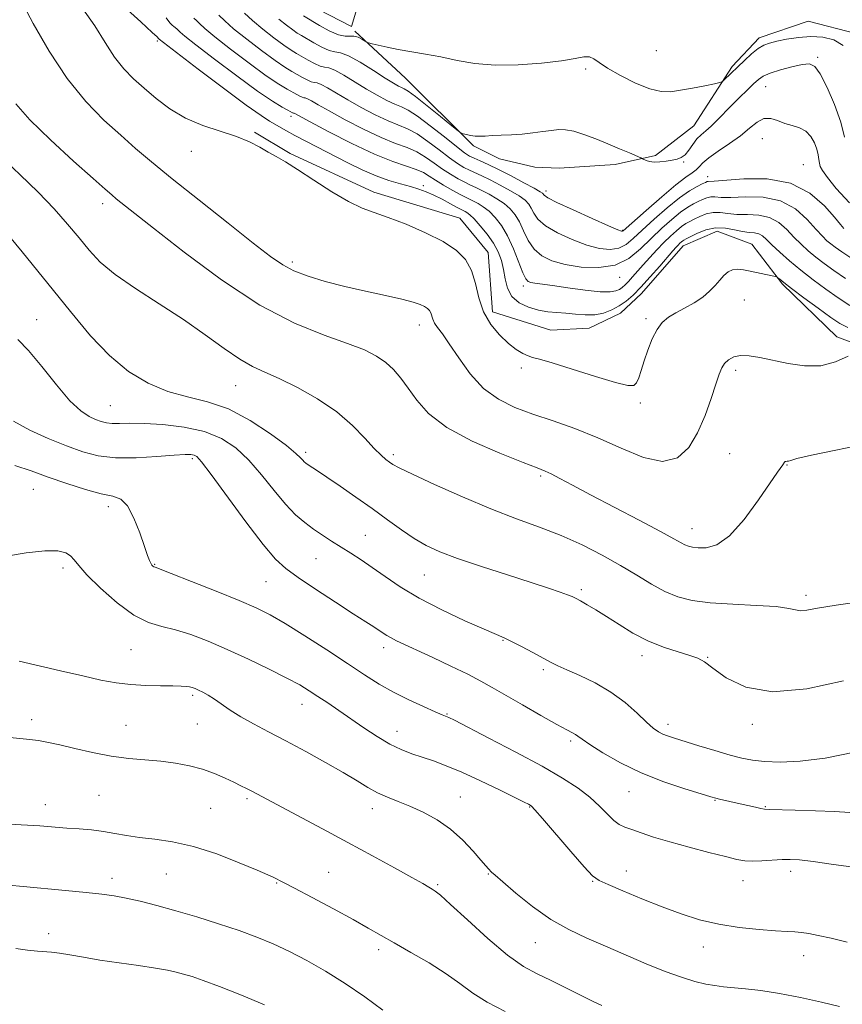
# Model space of a CAD drawing. Extents: x 2087300 to 2090200, y 357300 to 360200.
# Drawn here: x 2088269 to 2088485, y 358506 to 358765 of the extents above; entities that cross this region are included whole.
import ezdxf

# ---------------------------------------------------------------- set-up
doc = ezdxf.new("R2010")
doc.units = 0
doc.header["$MEASUREMENT"] = 0
for name, color, linetype, lineweight in [('DTM HARD BREAKLINE', 7, 'Continuous', 0), ('DTM SPOT ELEVATION', 2, 'Continuous', 13), ('INDEX CONTOUR', 41, 'Continuous', 13), ('INTERMEDIATE CONTOUR', 44, 'Continuous', 0)]:
    doc.layers.add(name, color=color, linetype=linetype, lineweight=lineweight)

msp = doc.modelspace()

# ---------------------------------------------------------------- linework, layer by layer
at = {"layer": 'DTM HARD BREAKLINE'}
for points in [[(2088344.929, 358769.011, 1076.613), (2088356.514, 358763.061, 1076.227), (2088360.85, 358777.671, 1075.625)], [(2088357.378, 358761.849, 1077.718), (2088370.643, 358749.528, 1078.868), (2088388.558, 358731.703, 1080.264), (2088395.382, 358728.27, 1080.623), (2088404.643, 358726.117, 1081.041), (2088411.008, 358725.849, 1081.141), (2088425.762, 358726.816, 1080.465), (2088436.318, 358729.145, 1079.775), (2088446.389, 358737.019, 1079.055), (2088456.465, 358752.591, 1077.617), (2088463.592, 358760.098, 1077.488), (2088476.45, 358764.465, 1076.998), (2088489.354, 358761.169, 1077.329), (2088496.655, 358746.367, 1077.027), (2088496.976, 358727.477, 1077.056), (2088503.638, 358720.29, 1077.675), (2088514.435, 358718.351, 1077.933), (2088524.975, 358718.73, 1078.005), (2088537.698, 358718.914, 1078.264), (2088554.627, 358718.423, 1078.638), (2088561.637, 358716.511, 1078.811)], [(2088498.781, 358676.033, 1094.864), (2088483.938, 358681.545, 1093.21), (2088469.681, 358695.381, 1092.174), (2088461.681, 358705.884, 1091.239), (2088452.546, 358709.294, 1091.067), (2088443.594, 358705.428, 1090.707), (2088432.662, 358692.897, 1090.606), (2088427.139, 358687.751, 1090.736), (2088418.909, 358683.817, 1090.937), (2088408.871, 358683.301, 1091.11), (2088393.487, 358688.112, 1091.412), (2088392.367, 358703.653, 1091.398), (2088384.96, 358712.722, 1091.239), (2088362.32, 358719.556, 1091.513), (2088340.36, 358729.711, 1091.829), (2088330.97, 358735.292, 1091.843)]]:
    msp.add_polyline3d(points, dxfattribs=at)
at = {"layer": 'DTM SPOT ELEVATION'}
for p in [(2088305.47, 358759.27, 1090.26), (2088436.51, 358756.7, 1076.754), (2088478.93, 358755.02, 1079.8), (2088418.008, 358751.944, 1078.3), (2088465.301, 358747.313, 1080.899), (2088340.57, 358739.45, 1088.45), (2088464.365, 358733.569, 1083.077), (2088314.42, 358730.26, 1092.64), (2088443.76, 358727.47, 1080.12), (2088475.167, 358726.757, 1083.147), (2088450.002, 358723.627, 1083.393), (2088375.38, 358721.26, 1089.62), (2088407.53, 358719.83, 1081.55), (2088291.08, 358716.55, 1096.49), (2088427.724, 358709.523, 1081.883), (2088340.96, 358701.2, 1093.63), (2088426.903, 358697.171, 1086.554), (2088401.63, 358694.91, 1088.39), (2088459.69, 358691.18, 1092.841), (2088273.74, 358686.02, 1101.24), (2088433.84, 358686.28, 1091.682), (2088374.26, 358684.62, 1094.57), (2088401.13, 358673.3, 1092.35), (2088457.411, 358672.762, 1094.387), (2088326.01, 358668.72, 1098.85), (2088432.33, 358664.18, 1092.279), (2088293.16, 358663.42, 1100.97), (2088344.43, 358651.14, 1099.655), (2088314.7, 358649.5, 1104.3), (2088367.48, 358650.59, 1097.653), (2088455.801, 358650.815, 1094.878), (2088470.86, 358647.85, 1096.073), (2088406.19, 358645, 1096.248), (2088272.92, 358641.44, 1106.9), (2088292.61, 358636.92, 1106.5), (2088445.93, 358631.13, 1095.3), (2088360.15, 358629.39, 1101.1), (2088347.13, 358623.22, 1102.9), (2088280.72, 358620.77, 1108.4), (2088304.79, 358621.75, 1105.9), (2088375.64, 358618.96, 1100.9), (2088333.98, 358617.23, 1104.9), (2088416.85, 358615.13, 1099.7), (2088475.84, 358613.58, 1097.62), (2088364.9, 358599.83, 1104.5), (2088396.3, 358601.75, 1102.1), (2088298.53, 358599.36, 1108.9), (2088432.76, 358597.73, 1100.5), (2088450.04, 358597.34, 1099.9), (2088406.9, 358594.03, 1102.3), (2088314.77, 358587.28, 1110.3), (2088343.49, 358584.99, 1108.7), (2088381.52, 358582.4, 1105.9), (2088272.49, 358580.94, 1111.6), (2088297.25, 358579.4, 1111.2), (2088315.95, 358579.8, 1110.8), (2088439.66, 358579.69, 1101.5), (2088461.77, 358579.66, 1100.4), (2088368.43, 358577.9, 1107.3), (2088414.03, 358575.33, 1104.3), (2088290.12, 358561.06, 1112.9), (2088385.04, 358560.6, 1109.1), (2088429.33, 358562.03, 1104.8), (2088276.01, 358558.59, 1113.3), (2088328.98, 358560.16, 1112.3), (2088451.96, 358559.69, 1104.1), (2088465.22, 358558.03, 1103.9), (2088319.47, 358557.63, 1113.1), (2088361.97, 358557.58, 1110.6), (2088403.27, 358557.95, 1108.1), (2088307.86, 358540.41, 1114.9), (2088350.51, 358540.77, 1113.2), (2088392.4, 358540.41, 1110.1), (2088428.63, 358541.2, 1107.4), (2088471.83, 358541.04, 1106.5), (2088293.59, 358539.2, 1115.5), (2088336.82, 358537.99, 1114.1), (2088379.12, 358537.54, 1111.8), (2088419.86, 358538.43, 1108.1), (2088459.28, 358538.59, 1106.7), (2088276.94, 358524.66, 1117.4), (2088404.75, 358522.34, 1110.8), (2088363.63, 358520.48, 1114.4), (2088448.88, 358521.2, 1108.6), (2088475.29, 358518.91, 1108.6)]:
    msp.add_point(p, dxfattribs=at)
at = {"layer": 'INDEX CONTOUR'}
for points in [[(2088487.3601, 358689.769, 1090), (2088484.313, 358691.754, 1090), (2088481.071, 358694.03, 1090), (2088477.7441, 358696.495, 1090), (2088474.508, 358699.029, 1090), (2088471.533, 358701.506, 1090), (2088468.96, 358703.773, 1090), (2088466.922, 358705.673, 1090), (2088465.481, 358707.082, 1090), (2088464.422, 358708.03, 1090), (2088463.4569, 358708.578, 1090), (2088462.334, 358708.818, 1090), (2088460.945, 358708.947, 1090), (2088459.214, 358709.185, 1090), (2088457.102, 358709.6589, 1090), (2088454.701, 358710.107, 1090), (2088452.137, 358710.1701, 1090), (2088449.562, 358709.613, 1090), (2088447.235, 358708.701, 1090), (2088445.442, 358707.823, 1090), (2088444.37, 358707.274, 1090), (2088443.82, 358706.977, 1090), (2088443.493, 358706.7569, 1090), (2088443.142, 358706.4731, 1090), (2088442.732, 358706.103, 1090), (2088442.275, 358705.658, 1090), (2088441.739, 358705.095, 1090), (2088440.91, 358704.164, 1090), (2088437.43, 358700.134, 1090), (2088434.949, 358697.292, 1090), (2088432.509, 358694.596, 1090), (2088430.432, 358692.4831, 1090), (2088428.604, 358690.8929, 1090), (2088426.801, 358689.641, 1090), (2088424.84, 358688.59, 1090), (2088422.689, 358687.788, 1090), (2088420.3541, 358687.332, 1090), (2088417.86, 358687.27, 1090), (2088415.302, 358687.46, 1090), (2088412.791, 358687.717, 1090), (2088410.399, 358687.91, 1090), (2088408.039, 358688.138, 1090), (2088405.5849, 358688.557, 1090), (2088402.993, 358689.306, 1090), (2088400.55, 358690.474, 1090), (2088398.626, 358692.13, 1090), (2088397.471, 358694.293, 1090), (2088396.852, 358696.758, 1090), (2088396.417, 358699.266, 1090), (2088395.851, 358701.622, 1090), (2088395.004, 358703.883, 1090), (2088393.766, 358706.17, 1090), (2088392.103, 358708.533, 1090), (2088390.29, 358710.744, 1090), (2088388.68, 358712.502, 1090), (2088387.542, 358713.595, 1090), (2088386.806, 358714.164, 1090), (2088386.32, 358714.44, 1090), (2088385.299, 358714.952, 1090), (2088384.212, 358715.542, 1090), (2088382.463, 358716.512, 1090), (2088380.307, 358717.683, 1090), (2088378.106, 358718.801, 1090), (2088376.119, 358719.679, 1090), (2088374.174, 358720.375, 1090), (2088371.996, 358721.0121, 1090), (2088369.371, 358721.712, 1090), (2088366.322, 358722.603, 1090), (2088362.933, 358723.812, 1090), (2088359.293, 358725.417, 1090), (2088355.507, 358727.296, 1090), (2088344.515, 358732.962, 1090), (2088341.609, 358734.477, 1090), (2088339.385, 358735.684, 1090), (2088334.906, 358738.234, 1090), (2088332.7081, 358739.662, 1090), (2088328.841, 358742.416, 1090), (2088322.8781, 358746.846, 1090), (2088316.192, 358751.89, 1090), (2088305.923, 358759.747, 1090), (2088305.732, 358759.968, 1090), (2088305.401, 358760.327, 1090), (2088304.15, 358761.523, 1090), (2088301.133, 358764.293, 1090), (2088295.848, 358769.042, 1090)], [(2088485.94, 358733.968, 1080), (2088485.001, 358737.9711, 1080), (2088483.385, 358742.572, 1080), (2088481.423, 358747.076, 1080), (2088479.581, 358750.63, 1080), (2088478.155, 358752.606, 1080), (2088476.773, 358753.263, 1080), (2088474.892, 358753.081, 1080), (2088472.181, 358752.486, 1080), (2088469.135, 358751.691, 1080), (2088466.4551, 358750.851, 1080), (2088464.64, 358750.063, 1080), (2088463.3579, 358749.182, 1080), (2088462.076, 358748.0019, 1080), (2088460.384, 358746.382, 1080), (2088458.383, 358744.44, 1080), (2088456.303, 358742.357, 1080), (2088452.544, 358738.436, 1080), (2088450.951, 358736.872, 1080), (2088449.569, 358735.681, 1080), (2088448.35, 358734.658, 1080), (2088447.229, 358733.527, 1080), (2088446.153, 358732.111, 1080), (2088445.11, 358730.627, 1080), (2088444.095, 358729.39, 1080), (2088443.088, 358728.628, 1080), (2088441.992, 358728.223, 1080), (2088440.69, 358727.968, 1080), (2088439.125, 358727.708, 1080), (2088437.467, 358727.497, 1080), (2088435.942, 358727.44, 1080), (2088434.735, 358727.603, 1080), (2088433.862, 358727.889, 1080), (2088432.946, 358728.343, 1080), (2088432.458, 358728.566, 1080), (2088429.507, 358729.852, 1080), (2088426.895, 358730.975, 1080), (2088423.847, 358732.261, 1080), (2088420.6351, 358733.571, 1080), (2088417.541, 358734.736, 1080), (2088414.849, 358735.576, 1080), (2088412.732, 358735.9659, 1080), (2088410.918, 358735.988, 1080), (2088409.024, 358735.775, 1080), (2088406.753, 358735.4521, 1080), (2088404.148, 358735.1039, 1080), (2088401.3391, 358734.8041, 1080), (2088398.473, 358734.608, 1080), (2088395.76, 358734.488, 1080), (2088393.428, 358734.396, 1080), (2088391.63, 358734.304, 1080), (2088390.221, 358734.251, 1080), (2088388.983, 358734.292, 1080), (2088387.762, 358734.462, 1080), (2088386.654, 358734.696, 1080), (2088385.817, 358734.9059, 1080), (2088385.275, 358735.095, 1080), (2088384.501, 358735.6341, 1080), (2088382.832, 358736.987, 1080), (2088379.88, 358739.3979, 1080), (2088376.363, 358742.244, 1080), (2088373.272, 358744.688, 1080), (2088371.349, 358746.105, 1080), (2088370.314, 358746.737, 1080), (2088369.637, 358747.045, 1080), (2088368.82, 358747.446, 1080), (2088367.499, 358748.206, 1080), (2088365.344, 358749.547, 1080), (2088362.212, 358751.55, 1080), (2088358.715, 358753.718, 1080), (2088355.65, 358755.409, 1080), (2088353.579, 358756.189, 1080), (2088352.117, 358756.449, 1080), (2088350.643, 358756.7879, 1080), (2088348.711, 358757.643, 1080), (2088346.582, 358758.808, 1080), (2088343.332, 358760.709, 1080), (2088342.242, 358761.372, 1080), (2088341.019, 358762.199, 1080), (2088339.368, 358763.415, 1080), (2088337.427, 358764.969, 1080)], [(2088485.755, 358591.151, 1100), (2088476.069, 358589.025, 1100), (2088467.1029, 358588.214, 1100), (2088460.049, 358589.463, 1100), (2088454.916, 358591.954, 1100), (2088451.42, 358594.482, 1100), (2088449.181, 358596.121, 1100), (2088447.44, 358597.068, 1100), (2088445.343, 358597.8, 1100), (2088442.256, 358598.726, 1100), (2088438.432, 358599.9809, 1100), (2088434.3469, 358601.629, 1100), (2088430.41, 358603.6779, 1100), (2088426.767, 358605.8999, 1100), (2088423.499, 358608.009, 1100), (2088420.682, 358609.771, 1100), (2088418.38, 358611.146, 1100), (2088416.651, 358612.141, 1100), (2088415.471, 358612.797, 1100), (2088414.478, 358613.2751, 1100), (2088413.229, 358613.769, 1100), (2088411.285, 358614.459, 1100), (2088408.234, 358615.483, 1100), (2088403.67, 358616.968, 1100), (2088397.466, 358618.959, 1100), (2088390.607, 358621.187, 1100), (2088384.355, 358623.301, 1100), (2088379.64, 358625.063, 1100), (2088376.072, 358626.69, 1100), (2088372.9251, 358628.5101, 1100), (2088369.593, 358630.777, 1100), (2088365.933, 358633.442, 1100), (2088361.9199, 358636.383, 1100), (2088357.619, 358639.44, 1100), (2088353.466, 358642.3181, 1100), (2088349.99, 358644.686, 1100), (2088347.5791, 358646.306, 1100), (2088345.132, 358647.9239, 1100), (2088344.512, 358648.353, 1100), (2088344.056, 358648.722, 1100), (2088343.652, 358649.138, 1100), (2088343.1031, 358649.751, 1100), (2088341.882, 358650.894, 1100), (2088339.376, 358652.941, 1100), (2088335.199, 358656.06, 1100), (2088329.874, 358659.571, 1100), (2088324.151, 358662.587, 1100), (2088318.6349, 358664.491, 1100), (2088313.352, 358665.765, 1100), (2088308.182, 358667.161, 1100), (2088303.034, 358669.323, 1100), (2088297.921, 358672.439, 1100), (2088292.883, 358676.588, 1100), (2088287.888, 358681.831, 1100), (2088282.622, 358688.165, 1100), (2088276.696, 358695.573, 1100), (2088269.963, 358703.829, 1100), (2088263.236, 358711.888, 1100)], [(2088484.689, 358505.5729, 1110), (2088479.925, 358506.669, 1110), (2088474.401, 358507.893, 1110), (2088468.891, 358508.9861, 1110), (2088464.04, 358509.747, 1110), (2088459.979, 358510.225, 1110), (2088454.16, 358510.757, 1110), (2088451.94, 358511.031, 1110), (2088449.588, 358511.461, 1110), (2088446.707, 358512.156, 1110), (2088443.162, 358513.221, 1110), (2088438.884, 358514.759, 1110), (2088433.886, 358516.804, 1110), (2088423.202, 358521.4369, 1110), (2088418.261, 358523.55, 1110), (2088413.561, 358525.751, 1110), (2088408.859, 358528.441, 1110), (2088404.057, 358531.828, 1110), (2088399.633, 358535.355, 1110), (2088396.21, 358538.273, 1110), (2088394.216, 358540.034, 1110), (2088393.288, 358540.894, 1110), (2088392.45, 358541.734, 1110), (2088391.7259, 358542.511, 1110), (2088390.444, 358543.986, 1110), (2088388.417, 358546.357, 1110), (2088385.726, 358549.249, 1110), (2088382.521, 358552.145, 1110), (2088378.972, 358554.623, 1110), (2088375.322, 358556.634, 1110), (2088371.834, 358558.223, 1110), (2088368.708, 358559.465, 1110), (2088365.904, 358560.547, 1110), (2088363.318, 358561.687, 1110), (2088360.792, 358563.08, 1110), (2088357.94, 358564.836, 1110), (2088354.322, 358567.0401, 1110), (2088349.673, 358569.712, 1110), (2088344.444, 358572.592, 1110), (2088339.263, 358575.351, 1110), (2088334.648, 358577.738, 1110), (2088330.688, 358579.801, 1110), (2088327.362, 358581.664, 1110), (2088324.631, 358583.416, 1110), (2088320.483, 358586.354, 1110), (2088318.829, 358587.393, 1110), (2088317.416, 358588.158, 1110), (2088316.266, 358588.709, 1110), (2088315.375, 358589.1, 1110), (2088314.636, 358589.371, 1110), (2088313.914, 358589.556, 1110), (2088313.039, 358589.686, 1110), (2088311.695, 358589.772, 1110), (2088309.528, 358589.82, 1110), (2088306.331, 358589.849, 1110), (2088302.477, 358589.9341, 1110), (2088298.48, 358590.163, 1110), (2088294.676, 358590.618, 1110), (2088290.667, 358591.35, 1110), (2088285.873, 358592.403, 1110), (2088280.018, 358593.762, 1110), (2088269.184, 358596.303, 1110)]]:
    msp.add_polyline3d(points, dxfattribs=at)
at = {"layer": 'INTERMEDIATE CONTOUR'}
for points in [[(2088486.912, 358676.424, 1094), (2088483.657, 358674.925, 1094), (2088479.746, 358673.925, 1094), (2088475.462, 358673.868, 1094), (2088471.142, 358674.495, 1094), (2088463.74, 358676.114, 1094), (2088460.944, 358676.571, 1094), (2088458.683, 358676.639, 1094), (2088456.892, 358676.258, 1094), (2088455.513, 358675.52, 1094), (2088454.49, 358674.557, 1094), (2088453.739, 358673.409, 1094), (2088453.051, 358671.741, 1094), (2088452.189, 358669.129, 1094), (2088450.961, 358665.328, 1094), (2088449.353, 358660.83, 1094), (2088447.395, 358656.31, 1094), (2088445.063, 358652.421, 1094), (2088442.101, 358649.726, 1094), (2088438.196, 358648.7671, 1094), (2088433.168, 358649.836, 1094), (2088427.354, 358652.237, 1094), (2088421.222, 358655.021, 1094), (2088415.186, 358657.43, 1094), (2088409.441, 358659.444, 1094), (2088404.124, 358661.23, 1094), (2088399.34, 358662.997, 1094), (2088395.049, 358665.115, 1094), (2088391.178, 358667.995, 1094), (2088387.684, 358671.842, 1094), (2088384.6451, 358676.029, 1094), (2088382.171, 358679.723, 1094), (2088380.336, 358682.298, 1094), (2088379.069, 358683.961, 1094), (2088378.266, 358685.126, 1094), (2088377.809, 358686.135, 1094), (2088377.313, 358687.807, 1094), (2088376.964, 358688.436, 1094), (2088376.428, 358688.973, 1094), (2088375.652, 358689.4821, 1094), (2088374.523, 358690.024, 1094), (2088372.683, 358690.658, 1094), (2088369.716, 358691.44, 1094), (2088365.382, 358692.409, 1094), (2088360.158, 358693.539, 1094), (2088354.701, 358694.7879, 1094), (2088349.587, 358696.116, 1094), (2088345.079, 358697.497, 1094), (2088341.3629, 358698.908, 1094), (2088338.3941, 358700.441, 1094), (2088335.226, 358702.643, 1094), (2088330.684, 358706.1761, 1094), (2088324.048, 358711.396, 1094), (2088316.415, 358717.425, 1094), (2088309.34, 358723.08, 1094), (2088303.961, 358727.493, 1094), (2088299.768, 358731.067, 1094), (2088295.836, 358734.519, 1094), (2088291.44, 358738.496, 1094), (2088286.653, 358743.3599, 1094), (2088281.748, 358749.4, 1094), (2088277.02, 358756.624, 1094), (2088272.8631, 358763.8981, 1094), (2088269.693, 358769.805, 1094)], [(2088486.822, 358683.982, 1092), (2088484.7901, 358685.0061, 1092), (2088482.38, 358686.646, 1092), (2088479.026, 358689.074, 1092), (2088475.307, 358691.81, 1092), (2088472.0929, 358694.212, 1092), (2088470.042, 358695.786, 1092), (2088468.974, 358696.647, 1092), (2088468.499, 358697.059, 1092), (2088468.237, 358697.263, 1092), (2088467.835, 358697.403, 1092), (2088466.949, 358697.596, 1092), (2088461.239, 358698.783, 1092), (2088459.416, 358699.1301, 1092), (2088457.872, 358699.284, 1092), (2088456.549, 358699.127, 1092), (2088455.385, 358698.575, 1092), (2088454.298, 358697.664, 1092), (2088453.202, 358696.462, 1092), (2088451.999, 358695.045, 1092), (2088450.555, 358693.508, 1092), (2088448.726, 358691.954, 1092), (2088446.449, 358690.471, 1092), (2088443.9761, 358689.092, 1092), (2088441.644, 358687.836, 1092), (2088439.707, 358686.664, 1092), (2088438.115, 358685.319, 1092), (2088436.735, 358683.4829, 1092), (2088435.468, 358680.964, 1092), (2088434.327, 358678.061, 1092), (2088433.358, 358675.194, 1092), (2088432.582, 358672.726, 1092), (2088431.941, 358670.78, 1092), (2088431.357, 358669.4231, 1092), (2088430.627, 358668.721, 1092), (2088429.062, 358668.745, 1092), (2088425.847, 358669.566, 1092), (2088420.578, 358671.15, 1092), (2088414.475, 358673.039, 1092), (2088409.165, 358674.668, 1092), (2088405.853, 358675.626, 1092), (2088404.05, 358676.127, 1092), (2088402.845, 358676.537, 1092), (2088401.476, 358677.184, 1092), (2088399.775, 358678.234, 1092), (2088397.722, 358679.815, 1092), (2088395.369, 358682.022, 1092), (2088393.042, 358684.815, 1092), (2088391.139, 358688.119, 1092), (2088389.913, 358691.811, 1092), (2088389.033, 358695.56, 1092), (2088388.024, 358698.988, 1092), (2088386.45, 358701.825, 1092), (2088384.034, 358704.246, 1092), (2088380.5359, 358706.5401, 1092), (2088375.902, 358708.8959, 1092), (2088370.813, 358711.123, 1092), (2088366.135, 358712.933, 1092), (2088362.454, 358714.188, 1092), (2088359.247, 358715.357, 1092), (2088355.711, 358717.055, 1092), (2088351.312, 358719.679, 1092), (2088346.5831, 358722.741, 1092), (2088342.327, 358725.529, 1092), (2088339.131, 358727.518, 1092), (2088336.722, 358728.913, 1092), (2088334.615, 358730.102, 1092), (2088332.363, 358731.395, 1092), (2088329.673, 358732.784, 1092), (2088326.291, 358734.182, 1092), (2088317.446, 358737.076, 1092), (2088312.869, 358738.981, 1092), (2088308.767, 358741.408, 1092), (2088305.173, 358744.134, 1092), (2088302.0241, 358746.845, 1092), (2088299.243, 358749.348, 1092), (2088296.701, 358751.937, 1092), (2088294.253, 358755.025, 1092), (2088291.751, 358758.888, 1092), (2088289.021, 358763.25, 1092), (2088285.884, 358767.693, 1092)], [(2088486.247, 358696.863, 1088), (2088483.173, 358698.936, 1088), (2088480.6301, 358700.776, 1088), (2088478.442, 358702.481, 1088), (2088476.448, 358704.151, 1088), (2088474.563, 358705.871, 1088), (2088472.717, 358707.726, 1088), (2088470.827, 358709.727, 1088), (2088468.748, 358711.582, 1088), (2088466.323, 358712.927, 1088), (2088463.479, 358713.524, 1088), (2088460.48, 358713.644, 1088), (2088457.674, 358713.683, 1088), (2088455.323, 358713.925, 1088), (2088453.325, 358714.205, 1088), (2088451.49, 358714.244, 1088), (2088449.683, 358713.85, 1088), (2088447.978, 358713.175, 1088), (2088446.505, 358712.457, 1088), (2088445.333, 358711.864, 1088), (2088444.305, 358711.279, 1088), (2088443.206, 358710.517, 1088), (2088441.865, 358709.428, 1088), (2088440.292, 358708.012, 1088), (2088438.542, 358706.308, 1088), (2088436.681, 358704.374, 1088), (2088434.823, 358702.355, 1088), (2088433.09, 358700.419, 1088), (2088430.312, 358697.258, 1088), (2088429.2551, 358696.09, 1088), (2088428.384, 358695.204, 1088), (2088427.6169, 358694.536, 1088), (2088426.86, 358694.011, 1088), (2088425.952, 358693.583, 1088), (2088424.449, 358693.338, 1088), (2088421.841, 358693.394, 1088), (2088417.875, 358693.813, 1088), (2088413.329, 358694.429, 1088), (2088409.242, 358695.019, 1088), (2088404.6721, 358695.648, 1088), (2088403.623, 358695.811, 1088), (2088402.893, 358696.051, 1088), (2088402.2359, 358696.76, 1088), (2088401.443, 358698.391, 1088), (2088398.999, 358704.662, 1088), (2088397.478, 358708.061, 1088), (2088395.8699, 358710.82, 1088), (2088394.235, 358712.928, 1088), (2088392.627, 358714.516, 1088), (2088391.1, 358715.705, 1088), (2088389.71, 358716.58, 1088), (2088388.514, 358717.214, 1088), (2088386.433, 358718.22, 1088), (2088384.982, 358718.972, 1088), (2088382.96, 358720.0831, 1088), (2088380.675, 358721.397, 1088), (2088378.556, 358722.686, 1088), (2088376.885, 358723.771, 1088), (2088375.35, 358724.684, 1088), (2088373.493, 358725.505, 1088), (2088370.896, 358726.362, 1088), (2088367.31, 358727.572, 1088), (2088362.53, 358729.496, 1088), (2088356.595, 358732.303, 1088), (2088350.538, 358735.398, 1088), (2088345.639, 358737.994, 1088), (2088341.373, 358740.3, 1088), (2088341.263, 358740.341, 1088), (2088341.106, 358740.373, 1088), (2088340.966, 358740.438, 1088), (2088339.765, 358741.069, 1088), (2088338.267, 358741.882, 1088), (2088335.735, 358743.4269, 1088), (2088331.785, 358746.11, 1088), (2088326.3261, 358750.082, 1088), (2088320.4581, 358754.496, 1088), (2088315.575, 358758.255, 1088), (2088312.707, 358760.54, 1088), (2088311.4231, 358761.638, 1088), (2088310.928, 358762.114, 1088), (2088310.558, 358762.444, 1088), (2088309.812, 358763.047, 1088), (2088309.407, 358763.418, 1088), (2088308.791, 358764.09, 1088), (2088307.748, 358765.338, 1088)], [(2088488.18, 358701.972, 1086), (2088485.275, 358703.842, 1086), (2088483.517, 358705.056, 1086), (2088482.375, 358705.933, 1086), (2088481.363, 358706.795, 1086), (2088480.166, 358707.968, 1086), (2088478.513, 358709.78, 1086), (2088476.172, 358712.371, 1086), (2088473.074, 358715.134, 1086), (2088469.189, 358717.276, 1086), (2088464.623, 358718.23, 1086), (2088460.015, 358718.341, 1086), (2088456.135, 358718.18, 1086), (2088453.5439, 358718.19, 1086), (2088451.949, 358718.302, 1086), (2088450.844, 358718.317, 1086), (2088449.805, 358718.086, 1086), (2088448.722, 358717.649, 1086), (2088447.568, 358717.091, 1086), (2088446.296, 358716.4531, 1086), (2088444.791, 358715.582, 1086), (2088442.92, 358714.277, 1086), (2088440.602, 358712.399, 1086), (2088437.967, 358710.048, 1086), (2088435.197, 358707.3861, 1086), (2088432.392, 358704.619, 1086), (2088429.334, 358702.144, 1086), (2088425.7241, 358700.406, 1086), (2088421.411, 358699.718, 1086), (2088416.837, 358699.88, 1086), (2088412.591, 358700.56, 1086), (2088409.143, 358701.509, 1086), (2088406.473, 358702.789, 1086), (2088404.443, 358704.545, 1086), (2088402.907, 358706.83, 1086), (2088401.686, 358709.347, 1086), (2088400.5949, 358711.711, 1086), (2088399.46, 358713.627, 1086), (2088398.157, 358715.176, 1086), (2088396.573, 358716.529, 1086), (2088394.658, 358717.816, 1086), (2088392.614, 358718.997, 1086), (2088390.709, 358719.988, 1086), (2088389.1239, 358720.75, 1086), (2088387.705, 358721.41, 1086), (2088386.215, 358722.138, 1086), (2088384.471, 358723.073, 1086), (2088382.503, 358724.238, 1086), (2088380.396, 358725.627, 1086), (2088378.216, 358727.2, 1086), (2088375.957, 358728.785, 1086), (2088373.595, 358730.172, 1086), (2088371.056, 358731.26, 1086), (2088368.067, 358732.359, 1086), (2088364.307, 358733.883, 1086), (2088359.651, 358736.089, 1086), (2088354.778, 358738.6, 1086), (2088350.565, 358740.882, 1086), (2088347.6781, 358742.515, 1086), (2088345.935, 358743.531, 1086), (2088344.9421, 358744.077, 1086), (2088344.342, 358744.303, 1086), (2088343.918, 358744.379, 1086), (2088343.49, 358744.477, 1086), (2088342.902, 358744.74, 1086), (2088342.086, 358745.18, 1086), (2088339.533, 358746.589, 1086), (2088337.362, 358747.914, 1086), (2088334.094, 358750.132, 1086), (2088329.587, 358753.415, 1086), (2088324.7, 358757.114, 1086), (2088320.542, 358760.377, 1086), (2088317.933, 358762.559, 1086), (2088316.544, 358763.845, 1086), (2088315.757, 358764.631, 1086), (2088315.061, 358765.253, 1086)], [(2088485.804, 358710.031, 1084), (2088484.951, 358711.043, 1084), (2088483.355, 358712.975, 1084), (2088480.699, 358715.998, 1084), (2088476.872, 358719.32, 1084), (2088471.819, 358721.91, 1084), (2088465.698, 358723.021, 1084), (2088459.541, 358723.049, 1084), (2088451.764, 358722.456, 1084), (2088450.198, 358722.391, 1084), (2088449.926, 358722.323, 1084), (2088449.466, 358722.122, 1084), (2088448.631, 358721.725, 1084), (2088447.2581, 358721.042, 1084), (2088445.276, 358719.884, 1084), (2088442.633, 358718.037, 1084), (2088439.377, 358715.412, 1084), (2088435.942, 358712.415, 1084), (2088432.863, 358709.58, 1084), (2088430.508, 358707.344, 1084), (2088428.6, 358705.771, 1084), (2088426.696, 358704.8349, 1084), (2088424.416, 358704.508, 1084), (2088421.635, 358704.782, 1084), (2088418.284, 358705.651, 1084), (2088414.422, 358707.068, 1084), (2088410.588, 358708.831, 1084), (2088407.443, 358710.698, 1084), (2088405.462, 358712.46, 1084), (2088404.3721, 358714.032, 1084), (2088403.712, 358715.36, 1084), (2088403.051, 358716.435, 1084), (2088402.08, 358717.425, 1084), (2088400.519, 358718.543, 1084), (2088398.216, 358719.927, 1084), (2088395.519, 358721.413, 1084), (2088392.904, 358722.762, 1084), (2088390.741, 358723.7989, 1084), (2088387.449, 358725.304, 1084), (2088385.983, 358726.062, 1084), (2088384.3319, 358727.078, 1084), (2088382.237, 358728.568, 1084), (2088379.547, 358730.63, 1084), (2088376.563, 358732.885, 1084), (2088373.696, 358734.84, 1084), (2088371.215, 358736.158, 1084), (2088366.083, 358738.27, 1084), (2088362.707, 358739.875, 1084), (2088359.019, 358741.8019, 1084), (2088355.492, 358743.77, 1084), (2088352.523, 358745.527, 1084), (2088350.195, 358746.927, 1084), (2088348.511, 358747.855, 1084), (2088347.421, 358748.265, 1084), (2088346.651, 358748.402, 1084), (2088345.874, 358748.581, 1084), (2088344.839, 358749.041, 1084), (2088343.5849, 358749.723, 1084), (2088340.799, 358751.295, 1084), (2088338.989, 358752.4, 1084), (2088336.402, 358754.154, 1084), (2088332.847, 358756.748, 1084), (2088328.943, 358759.733, 1084), (2088325.51, 358762.499, 1084), (2088323.16, 358764.577, 1084), (2088321.665, 358766.0531, 1084)], [(2088487.313, 358716.739, 1082), (2088483.811, 358720.475, 1082), (2088481.522, 358723.359, 1082), (2088480.219, 358725.2, 1082), (2088479.61, 358726.324, 1082), (2088479.384, 358727.187, 1082), (2088479.264, 358728.175, 1082), (2088479.094, 358729.385, 1082), (2088478.751, 358730.844, 1082), (2088478.128, 358732.526, 1082), (2088477.176, 358734.197, 1082), (2088475.859, 358735.575, 1082), (2088474.178, 358736.467, 1082), (2088472.269, 358737.06, 1082), (2088470.303, 358737.632, 1082), (2088468.415, 358738.344, 1082), (2088466.604, 358738.896, 1082), (2088464.8329, 358738.867, 1082), (2088463.037, 358737.959, 1082), (2088461.042, 358736.361, 1082), (2088458.646, 358734.377, 1082), (2088455.77, 358732.294, 1082), (2088452.833, 358730.304, 1082), (2088450.3769, 358728.577, 1082), (2088448.785, 358727.238, 1082), (2088447.796, 358726.222, 1082), (2088446.992, 358725.422, 1082), (2088445.961, 358724.665, 1082), (2088444.321, 358723.519, 1082), (2088441.7, 358721.492, 1082), (2088437.96, 358718.334, 1082), (2088433.893, 358714.771, 1082), (2088427.866, 358709.399, 1082), (2088427.667, 358709.264, 1082), (2088427.422, 358709.299, 1082), (2088426.432, 358709.685, 1082), (2088423.977, 358710.741, 1082), (2088419.702, 358712.626, 1082), (2088414.7029, 358714.872, 1082), (2088410.443, 358716.8521, 1082), (2088408.018, 358718.091, 1082), (2088407.058, 358718.717, 1082), (2088406.642, 358719.242, 1082), (2088406.003, 358719.674, 1082), (2088404.466, 358720.557, 1082), (2088401.773, 358722.038, 1082), (2088398.423, 358723.829, 1082), (2088395.099, 358725.536, 1082), (2088392.359, 358726.8481, 1082), (2088390.2481, 358727.79, 1082), (2088388.683, 358728.47, 1082), (2088387.494, 358729.052, 1082), (2088386.161, 358729.919, 1082), (2088384.077, 358731.509, 1082), (2088380.879, 358734.059, 1082), (2088377.17, 358736.986, 1082), (2088373.798, 358739.507, 1082), (2088371.375, 358741.0551, 1082), (2088369.581, 358741.932, 1082), (2088367.86, 358742.657, 1082), (2088365.7641, 358743.66, 1082), (2088363.259, 358745.004, 1082), (2088360.418, 358746.659, 1082), (2088354.455, 358750.322, 1082), (2088352.081, 358751.6319, 1082), (2088350.5, 358752.227, 1082), (2088349.384, 358752.426, 1082), (2088348.2589, 358752.685, 1082), (2088346.775, 358753.342, 1082), (2088345.083, 358754.2661, 1082), (2088342.066, 358756.002, 1082), (2088340.6161, 358756.886, 1082), (2088338.711, 358758.177, 1082), (2088336.1079, 358760.082, 1082), (2088333.185, 358762.351, 1082), (2088330.477, 358764.621, 1082), (2088328.386, 358766.596, 1082)], [(2088485.644, 358758.0809, 1078), (2088483.194, 358759.586, 1078), (2088480.309, 358760.323, 1078), (2088477.143, 358760.47, 1078), (2088473.875, 358760.208, 1078), (2088470.787, 358759.72, 1078), (2088468.19, 358759.193, 1078), (2088466.278, 358758.74, 1078), (2088464.781, 358758.185, 1078), (2088463.313, 358757.277, 1078), (2088461.589, 358755.86, 1078), (2088459.724, 358754.142, 1078), (2088454.4, 358749.032, 1078), (2088453.891, 358748.603, 1078), (2088453.216, 358748.347, 1078), (2088451.794, 358748.043, 1078), (2088449.259, 358747.535, 1078), (2088446.081, 358746.912, 1078), (2088442.942, 358746.325, 1078), (2088440.313, 358745.941, 1078), (2088437.816, 358745.988, 1078), (2088434.864, 358746.708, 1078), (2088431.101, 358748.225, 1078), (2088427.113, 358750.184, 1078), (2088423.721, 358752.115, 1078), (2088421.509, 358753.623, 1078), (2088420.127, 358754.621, 1078), (2088418.99, 358755.102, 1078), (2088417.528, 358755.086, 1078), (2088415.232, 358754.699, 1078), (2088411.61, 358754.099, 1078), (2088406.405, 358753.451, 1078), (2088400.299, 358752.972, 1078), (2088394.2129, 358752.892, 1078), (2088388.869, 358753.354, 1078), (2088384.201, 358754.172, 1078), (2088379.949, 358755.072, 1078), (2088375.914, 358755.84, 1078), (2088368.739, 358757.071, 1078), (2088365.816, 358757.642, 1078), (2088363.486, 358758.152, 1078), (2088361.863, 358758.533, 1078), (2088360.973, 358758.755, 1078), (2088360.494, 358758.937, 1078), (2088359.223, 358759.734, 1078), (2088358.192, 358760.264, 1078), (2088357.0959, 358760.5839, 1078), (2088356.029, 358760.565, 1078), (2088354.771, 358760.525, 1078), (2088353.027, 358760.892, 1078), (2088350.648, 358761.945, 1078), (2088348.081, 358763.351, 1078), (2088343.869, 358765.858, 1078)], [(2088491.32, 358653.312, 1096), (2088483.742, 358651.7681, 1096), (2088477.2971, 358650.409, 1096), (2088473.505, 358649.531, 1096), (2088471.842, 358649.074, 1096), (2088471.266, 358648.886, 1096), (2088470.913, 358648.828, 1096), (2088470.614, 358648.807, 1096), (2088470.374, 358648.742, 1096), (2088470.1869, 358648.5691, 1096), (2088469.757, 358647.887, 1096), (2088468.379, 358645.93, 1096), (2088463.4221, 358638.664, 1096), (2088459.651, 358633.548, 1096), (2088455.813, 358629.266, 1096), (2088452.446, 358626.906, 1096), (2088449.683, 358626.088, 1096), (2088447.556, 358626.07, 1096), (2088446.05, 358626.236, 1096), (2088444.971, 358626.486, 1096), (2088444.081, 358626.851, 1096), (2088443.049, 358627.4151, 1096), (2088441.172, 358628.477, 1096), (2088437.66, 358630.391, 1096), (2088432.083, 358633.333, 1096), (2088419.245, 358640.045, 1096), (2088414.495, 358642.561, 1096), (2088411.179, 358644.332, 1096), (2088408.958, 358645.494, 1096), (2088407.348, 358646.254, 1096), (2088405.281, 358647.081, 1096), (2088401.544, 358648.512, 1096), (2088395.417, 358650.932, 1096), (2088388.148, 358654.1239, 1096), (2088381.477, 358657.7191, 1096), (2088376.734, 358661.376, 1096), (2088373.609, 358664.878, 1096), (2088371.384, 358668.036, 1096), (2088369.431, 358670.708, 1096), (2088367.506, 358672.94, 1096), (2088365.457, 358674.827, 1096), (2088363.071, 358676.479, 1096), (2088359.899, 358678.076, 1096), (2088355.433, 358679.815, 1096), (2088349.283, 358681.965, 1096), (2088341.539, 358685.094, 1096), (2088332.409, 358689.84, 1096), (2088322.313, 358696.47, 1096), (2088312.507, 358703.75, 1096), (2088304.454, 358710.0711, 1096), (2088294.673, 358717.835, 1096), (2088293.488, 358718.816, 1096), (2088291.778, 358720.304, 1096), (2088288.601, 358723.113, 1096), (2088283.428, 358727.723, 1096), (2088277.371, 358733.271, 1096), (2088271.956, 358738.559, 1096), (2088268.284, 358742.718, 1096)], [(2088491.08, 358612.041, 1098), (2088483.76, 358610.992, 1098), (2088478.878, 358610.184, 1098), (2088476.0549, 358609.686, 1098), (2088474.432, 358609.54, 1098), (2088473.149, 358609.754, 1098), (2088471.323, 358610.178, 1098), (2088468.07, 358610.6221, 1098), (2088462.865, 358610.953, 1098), (2088456.635, 358611.248, 1098), (2088450.667, 358611.641, 1098), (2088445.937, 358612.26, 1098), (2088442.175, 358613.219, 1098), (2088438.799, 358614.627, 1098), (2088435.302, 358616.55, 1098), (2088431.473, 358618.884, 1098), (2088427.172, 358621.479, 1098), (2088422.317, 358624.185, 1098), (2088417.0399, 358626.847, 1098), (2088411.529, 358629.311, 1098), (2088405.8821, 358631.509, 1098), (2088399.855, 358633.718, 1098), (2088393.115, 358636.304, 1098), (2088385.595, 358639.461, 1098), (2088378.292, 358642.713, 1098), (2088372.472, 358645.415, 1098), (2088369.026, 358647.099, 1098), (2088367.35, 358648.0229, 1098), (2088366.468, 358648.6199, 1098), (2088365.537, 358649.304, 1098), (2088364.26, 358650.399, 1098), (2088362.47, 358652.206, 1098), (2088360.012, 358654.91, 1098), (2088356.762, 358658.235, 1098), (2088352.605, 358661.785, 1098), (2088347.573, 358665.195, 1098), (2088342.281, 358668.207, 1098), (2088337.492, 358670.593, 1098), (2088333.724, 358672.268, 1098), (2088330.509, 358673.735, 1098), (2088327.133, 358675.643, 1098), (2088323.01, 358678.477, 1098), (2088318.058, 358682.066, 1098), (2088312.324, 358686.073, 1098), (2088305.981, 358690.188, 1098), (2088299.718, 358694.193, 1098), (2088294.354, 358697.893, 1098), (2088290.447, 358701.18, 1098), (2088287.534, 358704.285, 1098), (2088284.892, 358707.526, 1098), (2088281.904, 358711.157, 1098), (2088278.366, 358715.184, 1098), (2088274.179, 358719.544, 1098), (2088269.352, 358724.169, 1098), (2088264.314, 358728.945, 1098)], [(2088488.594, 358572.351, 1102), (2088480.872, 358570.8, 1102), (2088474.316, 358569.985, 1102), (2088469.045, 358569.781, 1102), (2088464.95, 358569.937, 1102), (2088461.823, 358570.26, 1102), (2088459.049, 358570.789, 1102), (2088455.914, 358571.619, 1102), (2088451.954, 358572.784, 1102), (2088447.705, 358574.079, 1102), (2088441.292, 358576.058, 1102), (2088439.522, 358576.637, 1102), (2088438.248, 358577.135, 1102), (2088437.095, 358577.7321, 1102), (2088435.762, 358578.682, 1102), (2088433.966, 358580.258, 1102), (2088431.486, 358582.61, 1102), (2088428.3449, 358585.404, 1102), (2088424.627, 358588.185, 1102), (2088420.496, 358590.575, 1102), (2088416.444, 358592.506, 1102), (2088413.042, 358593.99, 1102), (2088410.651, 358595.083, 1102), (2088408.788, 358596.033, 1102), (2088404.087, 358598.58, 1102), (2088401.15, 358600.139, 1102), (2088398.542, 358601.48, 1102), (2088396.586, 358602.41, 1102), (2088391.305, 358604.693, 1102), (2088386.271, 358606.932, 1102), (2088380.2, 358609.787, 1102), (2088374.2369, 358612.868, 1102), (2088369.284, 358615.836, 1102), (2088365.284, 358618.556, 1102), (2088361.938, 358620.947, 1102), (2088358.979, 358622.961, 1102), (2088356.274, 358624.6979, 1102), (2088353.725, 358626.291, 1102), (2088351.249, 358627.856, 1102), (2088348.835, 358629.428, 1102), (2088346.487, 358631.023, 1102), (2088344.1819, 358632.711, 1102), (2088341.786, 358634.77, 1102), (2088339.139, 358637.532, 1102), (2088336.131, 358641.173, 1102), (2088332.863, 358645.245, 1102), (2088329.486, 358649.14, 1102), (2088326.064, 358652.362, 1102), (2088322.312, 358654.849, 1102), (2088317.8559, 358656.645, 1102), (2088312.523, 358657.813, 1102), (2088306.949, 358658.472, 1102), (2088301.97, 358658.759, 1102), (2088298.225, 358658.81, 1102), (2088295.558, 358658.767, 1102), (2088293.616, 358658.776, 1102), (2088292.07, 358658.952, 1102), (2088290.6841, 358659.307, 1102), (2088289.242, 358659.828, 1102), (2088287.534, 358660.592, 1102), (2088285.358, 358662.0479, 1102), (2088282.515, 358664.736, 1102), (2088278.939, 358668.914, 1102), (2088275.096, 358673.71, 1102), (2088271.586, 358677.968, 1102), (2088268.785, 358680.869, 1102)], [(2088487.388, 358556.496, 1104), (2088483.395, 358556.752, 1104), (2088478.338, 358556.99, 1104), (2088473.052, 358557.166, 1104), (2088466.25, 358557.3439, 1104), (2088464.99, 358557.423, 1104), (2088464.016, 358557.597, 1104), (2088462.575, 358557.92, 1104), (2088458.599, 358558.834, 1104), (2088453.163, 358560.04, 1104), (2088452.14, 358560.285, 1104), (2088450.834, 358560.653, 1104), (2088448.335, 358561.396, 1104), (2088444.03, 358562.71, 1104), (2088438.495, 358564.575, 1104), (2088432.6, 358566.917, 1104), (2088427.127, 358569.602, 1104), (2088422.505, 358572.253, 1104), (2088419.075, 358574.433, 1104), (2088417.027, 358575.825, 1104), (2088415.953, 358576.601, 1104), (2088415.295, 358577.054, 1104), (2088414.5, 358577.489, 1104), (2088413.037, 358578.25, 1104), (2088410.378, 358579.696, 1104), (2088406.254, 358582.023, 1104), (2088401.429, 358584.789, 1104), (2088393.437, 358589.406, 1104), (2088390.42, 358591.082, 1104), (2088386.999, 358592.845, 1104), (2088382.598, 358594.985, 1104), (2088377.807, 358597.249, 1104), (2088368.293, 358601.6701, 1104), (2088366.868, 358602.392, 1104), (2088365.786, 358603.0301, 1104), (2088363.757, 358604.389, 1104), (2088362.362, 358605.288, 1104), (2088360.2279, 358606.645, 1104), (2088356.914, 358608.777, 1104), (2088352.238, 358611.827, 1104), (2088347.047, 358615.247, 1104), (2088342.452, 358618.315, 1104), (2088339.187, 358620.634, 1104), (2088336.5, 358623.1051, 1104), (2088333.268, 358626.954, 1104), (2088328.757, 358632.9, 1104), (2088319.5961, 358645.3379, 1104), (2088317.062, 358648.654, 1104), (2088315.803, 358650.045, 1104), (2088315.112, 358650.432, 1104), (2088314.299, 358650.573, 1104), (2088312.75, 358650.583, 1104), (2088309.87, 358650.412, 1104), (2088305.331, 358650.067, 1104), (2088299.872, 358649.759, 1104), (2088294.502, 358649.757, 1104), (2088289.955, 358650.275, 1104), (2088285.875, 358651.3211, 1104), (2088281.634, 358652.854, 1104), (2088276.827, 358654.807, 1104), (2088271.95, 358657.028, 1104), (2088267.722, 358659.343, 1104)], [(2088489.032, 358542.059, 1106), (2088483.094, 358542.905, 1106), (2088477.76, 358543.642, 1106), (2088474.143, 358544.064, 1106), (2088471.7289, 358544.203, 1106), (2088469.596, 358544.147, 1106), (2088464.307, 358543.813, 1106), (2088461.821, 358543.73, 1106), (2088459.831, 358543.831, 1106), (2088457.743, 358544.203, 1106), (2088454.755, 358544.93, 1106), (2088450.349, 358546.048, 1106), (2088445.151, 358547.408, 1106), (2088440.071, 358548.811, 1106), (2088435.851, 358550.085, 1106), (2088432.554, 358551.168, 1106), (2088430.074, 358552.026, 1106), (2088428.265, 358552.682, 1106), (2088426.822, 358553.389, 1106), (2088425.401, 358554.459, 1106), (2088423.7031, 358556.113, 1106), (2088421.619, 358558.213, 1106), (2088419.086, 358560.531, 1106), (2088415.981, 358562.92, 1106), (2088411.94, 358565.55, 1106), (2088406.538, 358568.676, 1106), (2088399.68, 358572.383, 1106), (2088392.5879, 358576.095, 1106), (2088383.49, 358580.775, 1106), (2088382.074, 358581.49, 1106), (2088381.602, 358581.707, 1106), (2088380.3031, 358582.237, 1106), (2088378.46, 358583.019, 1106), (2088375.384, 358584.361, 1106), (2088371.521, 358586.1381, 1106), (2088367.5, 358588.156, 1106), (2088363.754, 358590.296, 1106), (2088359.917, 358592.725, 1106), (2088355.423, 358595.683, 1106), (2088349.956, 358599.265, 1106), (2088344.19, 358602.984, 1106), (2088339.0419, 358606.208, 1106), (2088335.082, 358608.515, 1106), (2088331.467, 358610.315, 1106), (2088327.003, 358612.23, 1106), (2088320.961, 358614.674, 1106), (2088314.469, 358617.244, 1106), (2088309.119, 358619.333, 1106), (2088304.863, 358620.964, 1106), (2088304.528, 358621.115, 1106), (2088304.312, 358621.284, 1106), (2088304.061, 358621.571, 1106), (2088303.775, 358622.021, 1106), (2088303.431, 358622.738, 1106), (2088302.913, 358624.073, 1106), (2088302.083, 358626.434, 1106), (2088300.851, 358629.9851, 1106), (2088299.3229, 358633.904, 1106), (2088297.657, 358637.118, 1106), (2088295.909, 358638.8729, 1106), (2088293.74, 358639.664, 1106), (2088290.71, 358640.303, 1106), (2088286.557, 358641.425, 1106), (2088281.722, 358642.968, 1106), (2088276.822, 358644.692, 1106), (2088272.321, 358646.356, 1106), (2088268.064, 358647.6909, 1106)], [(2088486.701, 358522.4301, 1108), (2088482.439, 358523.473, 1108), (2088479.108, 358524.235, 1108), (2088476.624, 358524.726, 1108), (2088474.6951, 358525.004, 1108), (2088472.976, 358525.139, 1108), (2088470.913, 358525.235, 1108), (2088467.9, 358525.404, 1108), (2088463.548, 358525.748, 1108), (2088458.331, 358526.325, 1108), (2088452.941, 358527.182, 1108), (2088447.899, 358528.359, 1108), (2088443.044, 358529.869, 1108), (2088438.05, 358531.72, 1108), (2088432.768, 358533.851, 1108), (2088427.791, 358535.942, 1108), (2088423.892, 358537.608, 1108), (2088421.521, 358538.686, 1108), (2088419.825, 358539.913, 1108), (2088417.627, 358542.247, 1108), (2088414.134, 358546.259, 1108), (2088406.656, 358554.975, 1108), (2088404.6559, 358557.269, 1108), (2088403.78, 358558.197, 1108), (2088403.426, 358558.461, 1108), (2088402.985, 358558.693, 1108), (2088401.852, 358559.259, 1108), (2088399.418, 358560.458, 1108), (2088395.341, 358562.4491, 1108), (2088390.344, 358564.841, 1108), (2088385.415, 358567.101, 1108), (2088381.326, 358568.822, 1108), (2088377.983, 358570.077, 1108), (2088375.075, 358571.062, 1108), (2088372.314, 358571.979, 1108), (2088369.515, 358573.048, 1108), (2088366.515, 358574.496, 1108), (2088363.212, 358576.465, 1108), (2088359.748, 358578.769, 1108), (2088353.123, 358583.345, 1108), (2088350.2159, 358585.32, 1108), (2088347.655, 358587.038, 1108), (2088345.379, 358588.527, 1108), (2088342.869, 358590.037, 1108), (2088339.494, 358591.869, 1108), (2088334.844, 358594.22, 1108), (2088329.397, 358596.8461, 1108), (2088323.85, 358599.396, 1108), (2088318.778, 358601.573, 1108), (2088314.263, 358603.299, 1108), (2088310.262, 358604.551, 1108), (2088306.674, 358605.423, 1108), (2088303.152, 358606.485, 1108), (2088299.293, 358608.422, 1108), (2088294.888, 358611.6501, 1108), (2088290.524, 358615.491, 1108), (2088286.986, 358618.992, 1108), (2088284.817, 358621.428, 1108), (2088283.602, 358622.961, 1108), (2088282.684, 358623.981, 1108), (2088281.436, 358624.782, 1108), (2088279.349, 358625.281, 1108), (2088275.944, 358625.303, 1108), (2088271.003, 358624.751, 1108), (2088265.359, 358623.845, 1108)], [(2088422.223, 358505.773, 1112), (2088419.826, 358506.916, 1112), (2088412.597, 358510.543, 1112), (2088408.722, 358512.436, 1112), (2088405.215, 358514.102, 1112), (2088401.661, 358516.074, 1112), (2088397.454, 358519.058, 1112), (2088392.27, 358523.434, 1112), (2088386.925, 358528.286, 1112), (2088382.52, 358532.373, 1112), (2088379.848, 358534.778, 1112), (2088378.486, 358535.88, 1112), (2088377.7009, 358536.382, 1112), (2088376.795, 358536.919, 1112), (2088375.183, 358537.848, 1112), (2088372.31, 358539.46, 1112), (2088367.8039, 358541.947, 1112), (2088362.022, 358545.106, 1112), (2088355.505, 358548.637, 1112), (2088348.814, 358552.233, 1112), (2088330.322, 358562.118, 1112), (2088328.927, 358562.83, 1112), (2088327.415, 358563.577, 1112), (2088325.579, 358564.469, 1112), (2088323.26, 358565.569, 1112), (2088320.491, 358566.76, 1112), (2088317.354, 358567.876, 1112), (2088313.922, 358568.785, 1112), (2088310.241, 358569.481, 1112), (2088306.351, 358569.99, 1112), (2088297.961, 358570.7559, 1112), (2088293.35, 358571.356, 1112), (2088288.477, 358572.275, 1112), (2088283.783, 358573.336, 1112), (2088279.812, 358574.29, 1112), (2088276.861, 358574.956, 1112), (2088274.255, 358575.411, 1112), (2088271.072, 358575.802, 1112), (2088266.726, 358576.236, 1112)], [(2088396.872, 358504.276, 1114), (2088392.142, 358506.669, 1114), (2088388.327, 358509.08, 1114), (2088384.967, 358511.551, 1114), (2088381.311, 358514.1741, 1114), (2088376.8551, 358516.983, 1114), (2088372.076, 358519.764, 1114), (2088367.698, 358522.245, 1114), (2088360.872, 358526.173, 1114), (2088356.897, 358528.396, 1114), (2088351.703, 358531.208, 1114), (2088346.162, 358534.156, 1114), (2088341.501, 358536.61, 1114), (2088338.629, 358538.105, 1114), (2088335.86, 358539.508, 1114), (2088334.529, 358540.1199, 1114), (2088331.732, 358541.343, 1114), (2088326.999, 358543.336, 1114), (2088321.058, 358545.635, 1114), (2088314.937, 358547.623, 1114), (2088309.48, 358548.842, 1114), (2088304.7921, 358549.494, 1114), (2088300.794, 358549.94, 1114), (2088297.375, 358550.467, 1114), (2088294.301, 358551.043, 1114), (2088291.305, 358551.562, 1114), (2088288.18, 358551.942, 1114), (2088284.9499, 358552.219, 1114), (2088281.701, 358552.456, 1114), (2088274.5871, 358552.989, 1114), (2088269.662, 358553.308, 1114), (2088263.3651, 358553.66, 1114)], [(2088364.714, 358504.616, 1116), (2088359.957, 358508.051, 1116), (2088354.767, 358511.613, 1116), (2088349.643, 358514.84, 1116), (2088344.75, 358517.643, 1116), (2088340.171, 358520.03, 1116), (2088335.9071, 358522.037, 1116), (2088331.633, 358523.81, 1116), (2088326.9391, 358525.525, 1116), (2088321.567, 358527.307, 1116), (2088315.858, 358529.078, 1116), (2088310.304, 358530.708, 1116), (2088305.314, 358532.09, 1116), (2088300.974, 358533.204, 1116), (2088297.289, 358534.048, 1116), (2088294.138, 358534.645, 1116), (2088290.883, 358535.1, 1116), (2088286.761, 358535.537, 1116), (2088281.328, 358536.048, 1116), (2088270.203, 358537.062, 1116), (2088266.49, 358537.412, 1116)], [(2088333.66, 358506.014, 1118), (2088327.549, 358508.51, 1118), (2088321.807, 358510.794, 1118), (2088317.55, 358512.388, 1118), (2088314.584, 358513.393, 1118), (2088312.383, 358514.053, 1118), (2088310.417, 358514.584, 1118), (2088308.128, 358515.0871, 1118), (2088304.952, 358515.637, 1118), (2088300.543, 358516.288, 1118), (2088295.438, 358517.0119, 1118), (2088290.393, 358517.763, 1118), (2088286.035, 358518.488, 1118), (2088282.484, 358519.118, 1118), (2088279.731, 358519.578, 1118), (2088277.686, 358519.8281, 1118), (2088273.947, 358520.12, 1118), (2088271.37, 358520.394, 1118), (2088268.318, 358520.764, 1118)]]:
    msp.add_polyline3d(points, dxfattribs=at)

doc.saveas('drawing.dxf')
